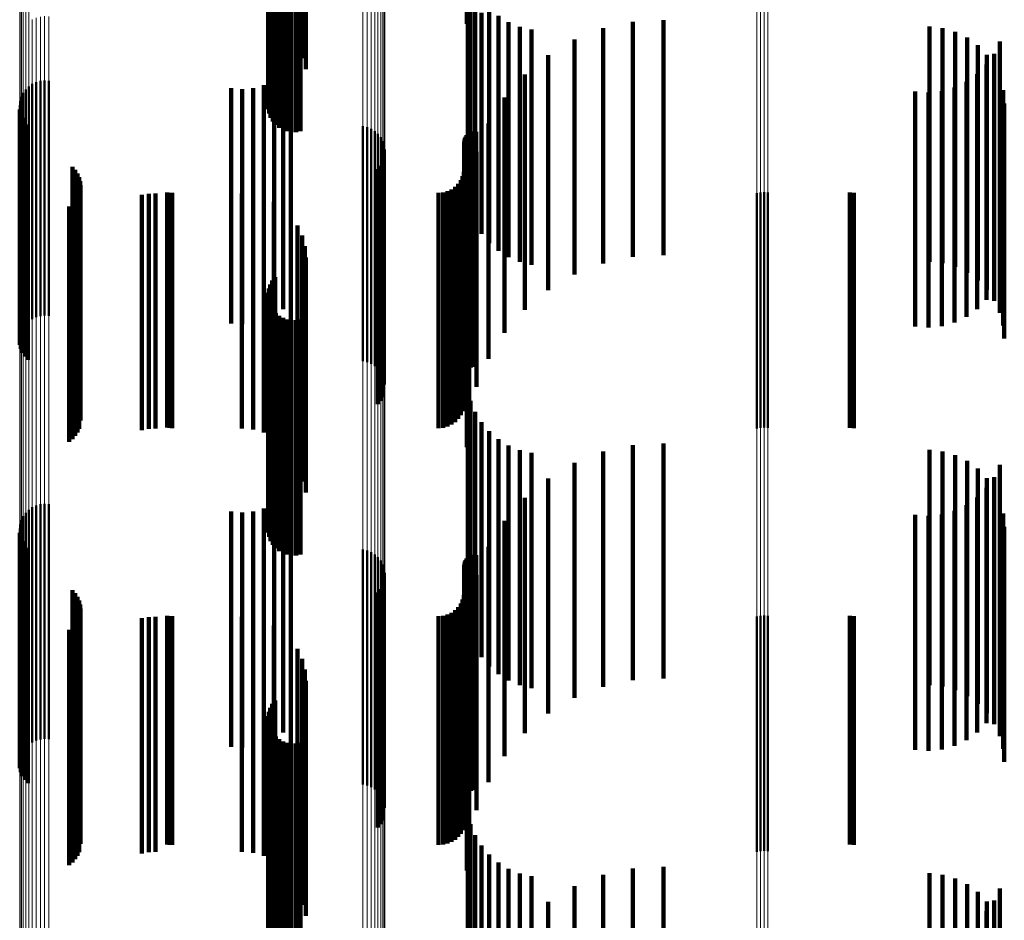
# Model space of a CAD drawing. Units: metres. Extents: x 0 to 11, y -0.4 to 0.4.
# Drawn here: x 0.1 to 0.1, y 0.3 to 0.3 of the extents above; entities that cross this region are included whole.
import ezdxf

# ---------------------------------------------------------------- set-up
doc = ezdxf.new("R2010")
doc.units = ezdxf.units.M
doc.linetypes.add('AUSGEZOGEN', pattern=[0])
doc.linetypes.add('VERDECKT2_S2', pattern=[0.009, 0.005, -0.004])
doc.layers.add('Fertigelement', color=7, linetype='AUSGEZOGEN', lineweight=50)
doc.layers.add('Standard', color=7, linetype='AUSGEZOGEN', lineweight=13)

msp = doc.modelspace()

# ---------------------------------------------------------------- linework, layer by layer
at = {"layer": 'Fertigelement', "transparency": 33554687}
for p, q in [((0.056333, 0.280155), (0.056333, 0.275155)), ((0.056378, 0.280237), (0.056378, 0.275237)), ((0.056437, 0.280311), (0.056437, 0.275311)), ((0.056288, 0.279972), (0.056288, 0.274972)), ((0.056302, 0.280065), (0.056302, 0.275065)), ((0.05629, 0.279878), (0.05629, 0.274878)), ((0.056308, 0.279786), (0.056308, 0.274786)), ((0.056341, 0.279698), (0.056341, 0.274698)), ((0.05639, 0.279617), (0.05639, 0.274617)), ((0.056451, 0.279545), (0.056451, 0.274545)), ((0.056525, 0.279486), (0.056525, 0.274486)), ((0.056607, 0.27944), (0.056607, 0.27444)), ((0.056696, 0.279409), (0.056696, 0.274409)), ((0.056789, 0.279393), (0.056789, 0.274393)), ((0.056883, 0.279394), (0.056883, 0.274394)), ((0.056976, 0.279411), (0.056976, 0.274411)), ((0.0512, 0.275363), (0.0512, 0.270363)), ((0.051275, 0.275416), (0.051275, 0.270416)), ((0.051358, 0.275456), (0.051358, 0.270456)), ((0.051446, 0.275481), (0.051446, 0.270481)), ((0.051537, 0.275491), (0.051537, 0.270491)), ((0.051628, 0.275485), (0.051628, 0.270485)), ((0.051042, 0.275141), (0.051042, 0.270141)), ((0.051082, 0.275224), (0.051082, 0.270224)), ((0.051135, 0.275298), (0.051135, 0.270298)), ((0.051006, 0.274962), (0.051006, 0.269962)), ((0.051017, 0.275053), (0.051017, 0.270053)), ((0.051012, 0.274871), (0.051012, 0.269871)), ((0.051032, 0.274782), (0.051032, 0.269782)), ((0.051067, 0.274697), (0.051067, 0.269697)), ((0.051116, 0.274619), (0.051116, 0.269619)), ((0.051177, 0.274551), (0.051177, 0.269551)), ((0.058306, 0.27452), (0.058306, 0.26952)), ((0.058395, 0.274499), (0.058395, 0.269499)), ((0.05848, 0.274464), (0.05848, 0.269464)), ((0.058557, 0.274415), (0.058557, 0.269415)), ((0.058625, 0.274354), (0.058625, 0.269354)), ((0.058682, 0.274282), (0.058682, 0.269282)), ((0.058726, 0.274202), (0.058726, 0.269202)), ((0.058756, 0.274115), (0.058756, 0.269115)), ((0.058771, 0.274025), (0.058771, 0.269025)), ((0.052126, 0.273655), (0.052126, 0.268655)), ((0.05868, 0.273677), (0.05868, 0.268677)), ((0.058724, 0.273757), (0.058724, 0.268757)), ((0.052185, 0.273589), (0.052185, 0.268589)), ((0.052233, 0.273515), (0.052233, 0.268515)), ((0.052268, 0.273434), (0.052268, 0.268434)), ((0.058622, 0.273606), (0.058622, 0.268606)), ((0.052289, 0.273349), (0.052289, 0.268349)), ((0.052297, 0.273261), (0.052297, 0.268261)), ((0.052234, 0.273006), (0.052234, 0.268006)), ((0.052269, 0.273087), (0.052269, 0.268087)), ((0.066681, 0.273092), (0.066681, 0.268092)), ((0.066757, 0.273108), (0.066757, 0.268108)), ((0.066835, 0.273112), (0.066835, 0.268112)), ((0.066913, 0.273105), (0.066913, 0.268105)), ((0.05206, 0.27281), (0.05206, 0.26781)), ((0.052129, 0.272866), (0.052129, 0.267866)), ((0.052187, 0.272932), (0.052187, 0.267932)), ((0.056333, 0.271155), (0.056333, 0.266155)), ((0.056378, 0.271237), (0.056378, 0.266237)), ((0.056437, 0.271311), (0.056437, 0.266311)), ((0.056288, 0.270972), (0.056288, 0.265972)), ((0.056302, 0.271065), (0.056302, 0.266065)), ((0.05629, 0.270878), (0.05629, 0.265878)), ((0.056308, 0.270786), (0.056308, 0.265786)), ((0.056341, 0.270698), (0.056341, 0.265698)), ((0.05639, 0.270617), (0.05639, 0.265617)), ((0.056451, 0.270545), (0.056451, 0.265545)), ((0.056525, 0.270486), (0.056525, 0.265486)), ((0.056607, 0.27044), (0.056607, 0.26544)), ((0.056696, 0.270409), (0.056696, 0.265409)), ((0.056789, 0.270393), (0.056789, 0.265393)), ((0.056883, 0.270394), (0.056883, 0.265394)), ((0.056976, 0.270411), (0.056976, 0.265411)), ((0.0512, 0.266363), (0.0512, 0.261363)), ((0.051275, 0.266416), (0.051275, 0.261416)), ((0.051358, 0.266456), (0.051358, 0.261456)), ((0.051446, 0.266481), (0.051446, 0.261481)), ((0.051537, 0.266491), (0.051537, 0.261491)), ((0.051628, 0.266485), (0.051628, 0.261485)), ((0.051042, 0.266141), (0.051042, 0.261141)), ((0.051082, 0.266224), (0.051082, 0.261224)), ((0.051135, 0.266298), (0.051135, 0.261298)), ((0.051006, 0.265962), (0.051006, 0.260962)), ((0.051017, 0.266053), (0.051017, 0.261053)), ((0.051012, 0.265871), (0.051012, 0.260871)), ((0.051032, 0.265782), (0.051032, 0.260782)), ((0.051067, 0.265697), (0.051067, 0.260697)), ((0.051116, 0.265619), (0.051116, 0.260619)), ((0.051177, 0.265551), (0.051177, 0.260551)), ((0.058306, 0.26552), (0.058306, 0.26052)), ((0.058395, 0.265499), (0.058395, 0.260499)), ((0.05848, 0.265464), (0.05848, 0.260464)), ((0.058557, 0.265415), (0.058557, 0.260415)), ((0.058625, 0.265354), (0.058625, 0.260354)), ((0.058682, 0.265282), (0.058682, 0.260282)), ((0.058726, 0.265202), (0.058726, 0.260202)), ((0.058756, 0.265115), (0.058756, 0.260115)), ((0.058771, 0.265025), (0.058771, 0.260025)), ((0.052126, 0.264655), (0.052126, 0.259655)), ((0.05868, 0.264677), (0.05868, 0.259677)), ((0.058724, 0.264757), (0.058724, 0.259757)), ((0.052185, 0.264589), (0.052185, 0.259589)), ((0.052233, 0.264515), (0.052233, 0.259515)), ((0.052268, 0.264434), (0.052268, 0.259434)), ((0.058622, 0.264606), (0.058622, 0.259606)), ((0.052289, 0.264349), (0.052289, 0.259349)), ((0.052297, 0.264261), (0.052297, 0.259261)), ((0.052234, 0.264006), (0.052234, 0.259006)), ((0.052269, 0.264087), (0.052269, 0.259087)), ((0.066681, 0.264092), (0.066681, 0.259092)), ((0.066757, 0.264108), (0.066757, 0.259108)), ((0.066835, 0.264112), (0.066835, 0.259112)), ((0.066913, 0.264105), (0.066913, 0.259105)), ((0.05206, 0.26381), (0.05206, 0.25881)), ((0.052129, 0.263866), (0.052129, 0.258866)), ((0.052187, 0.263932), (0.052187, 0.258932)), ((0.056333, 0.262155), (0.056333, 0.257155)), ((0.056378, 0.262237), (0.056378, 0.257237)), ((0.056437, 0.262311), (0.056437, 0.257311)), ((0.056288, 0.261972), (0.056288, 0.256972)), ((0.056302, 0.262065), (0.056302, 0.257065)), ((0.05629, 0.261878), (0.05629, 0.256878)), ((0.056308, 0.261786), (0.056308, 0.256786)), ((0.056341, 0.261698), (0.056341, 0.256698)), ((0.05639, 0.261617), (0.05639, 0.256617)), ((0.056451, 0.261545), (0.056451, 0.256545)), ((0.056525, 0.261486), (0.056525, 0.256486)), ((0.056607, 0.26144), (0.056607, 0.25644)), ((0.056696, 0.261409), (0.056696, 0.256409)), ((0.056789, 0.261393), (0.056789, 0.256393)), ((0.056883, 0.261394), (0.056883, 0.256394)), ((0.056976, 0.261411), (0.056976, 0.256411))]:
    msp.add_line(p, q, dxfattribs=at)
at = {"layer": 'Standard', "color": 7, "linetype": 'AUSGEZOGEN', "lineweight": 13, "transparency": 33554687}
for p, q in [((0.0512, 0.284573), (0.0512, 0.276744)), ((0.051042, 0.284376), (0.051042, 0.276552)), ((0.051082, 0.28445), (0.051082, 0.276623)), ((0.051135, 0.284516), (0.051135, 0.276688)), ((0.051006, 0.284217), (0.051006, 0.276397)), ((0.051017, 0.284298), (0.051017, 0.276476)), ((0.058306, 0.283824), (0.058306, 0.276015)), ((0.058395, 0.283806), (0.058395, 0.275997)), ((0.05848, 0.283775), (0.05848, 0.275967)), ((0.058557, 0.283731), (0.058557, 0.275924)), ((0.058625, 0.283677), (0.058625, 0.275872)), ((0.058682, 0.283613), (0.058682, 0.27581)), ((0.058726, 0.283542), (0.058726, 0.27574)), ((0.058756, 0.283465), (0.058756, 0.275666)), ((0.058771, 0.283385), (0.058771, 0.275588)), ((0.066681, 0.282556), (0.066681, 0.274782)), ((0.066757, 0.28257), (0.066757, 0.274795)), ((0.066835, 0.282574), (0.066835, 0.274799)), ((0.066913, 0.282568), (0.066913, 0.274793)), ((0.051275, 0.276789), (0.051275, 0.268187)), ((0.051358, 0.276823), (0.051358, 0.26822)), ((0.051446, 0.276845), (0.051446, 0.268241)), ((0.051537, 0.276854), (0.051537, 0.268249)), ((0.051628, 0.276849), (0.051628, 0.268245)), ((0.051082, 0.276623), (0.051082, 0.268026)), ((0.051135, 0.276688), (0.051135, 0.268088)), ((0.0512, 0.276744), (0.0512, 0.268142)), ((0.051006, 0.276397), (0.051006, 0.267807)), ((0.051017, 0.276476), (0.051017, 0.267883)), ((0.051042, 0.276552), (0.051042, 0.267957)), ((0.058306, 0.276015), (0.058306, 0.267437)), ((0.058395, 0.275997), (0.058395, 0.267419)), ((0.05848, 0.275967), (0.05848, 0.26739)), ((0.058557, 0.275924), (0.058557, 0.267349)), ((0.058625, 0.275872), (0.058625, 0.267298)), ((0.058682, 0.27581), (0.058682, 0.267238)), ((0.058726, 0.27574), (0.058726, 0.26717)), ((0.058756, 0.275666), (0.058756, 0.267098)), ((0.058771, 0.275588), (0.058771, 0.267023)), ((0.066681, 0.274782), (0.066681, 0.266242)), ((0.066757, 0.274795), (0.066757, 0.266255)), ((0.066835, 0.274799), (0.066835, 0.266258)), ((0.066913, 0.274793), (0.066913, 0.266253)), ((0.051275, 0.268187), (0.051275, 0.258833)), ((0.051358, 0.26822), (0.051358, 0.258865)), ((0.051446, 0.268241), (0.051446, 0.258886)), ((0.051537, 0.268249), (0.051537, 0.258894)), ((0.051628, 0.268245), (0.051628, 0.258889)), ((0.051082, 0.268026), (0.051082, 0.258678)), ((0.051135, 0.268088), (0.051135, 0.258738)), ((0.0512, 0.268142), (0.0512, 0.258791)), ((0.051006, 0.267807), (0.051006, 0.258467)), ((0.051017, 0.267883), (0.051017, 0.25854)), ((0.051042, 0.267957), (0.051042, 0.258612)), ((0.058306, 0.267437), (0.058306, 0.258109)), ((0.058395, 0.267419), (0.058395, 0.258093)), ((0.05848, 0.26739), (0.05848, 0.258064)), ((0.058557, 0.267349), (0.058557, 0.258025)), ((0.058625, 0.267298), (0.058625, 0.257975)), ((0.058682, 0.267238), (0.058682, 0.257917)), ((0.058726, 0.26717), (0.058726, 0.257852)), ((0.058756, 0.267098), (0.058756, 0.257783)), ((0.058771, 0.267023), (0.058771, 0.25771)), ((0.066681, 0.266242), (0.066681, 0.256956)), ((0.066757, 0.266255), (0.066757, 0.256969)), ((0.066835, 0.266258), (0.066835, 0.256972)), ((0.066913, 0.266253), (0.066913, 0.256967)), ((0.0512, 0.258791), (0.0512, 0.248715)), ((0.051275, 0.258833), (0.051275, 0.248756)), ((0.051358, 0.258865), (0.051358, 0.248787)), ((0.051446, 0.258886), (0.051446, 0.248806)), ((0.051537, 0.258894), (0.051537, 0.248814)), ((0.051628, 0.258889), (0.051628, 0.24881)), ((0.051042, 0.258612), (0.051042, 0.248543)), ((0.051082, 0.258678), (0.051082, 0.248607)), ((0.051135, 0.258738), (0.051135, 0.248665)), ((0.051006, 0.258467), (0.051006, 0.248404)), ((0.051017, 0.25854), (0.051017, 0.248474)), ((0.058306, 0.258109), (0.058306, 0.24806)), ((0.058395, 0.258093), (0.058395, 0.248044)), ((0.05848, 0.258064), (0.05848, 0.248017)), ((0.058557, 0.258025), (0.058557, 0.247979)), ((0.058625, 0.257975), (0.058625, 0.247931)), ((0.058682, 0.257917), (0.058682, 0.247876)), ((0.058726, 0.257852), (0.058726, 0.247813)), ((0.058756, 0.257783), (0.058756, 0.247746)), ((0.058771, 0.25771), (0.058771, 0.247676))]:
    msp.add_line(p, q, dxfattribs=at)
at = {"layer": 'Standard', "color": 253, "linetype": 'VERDECKT2_S2', "lineweight": 140, "transparency": 33554687}
for p, q in [((0.060515, 0.280996), (0.060515, 0.276694)), ((0.056774, 0.280913), (0.056774, 0.276603)), ((0.05691, 0.280736), (0.05691, 0.276408)), ((0.05701, 0.28054), (0.05701, 0.276193)), ((0.057071, 0.280332), (0.057071, 0.275964)), ((0.056333, 0.280155), (0.056333, 0.275155)), ((0.056378, 0.280237), (0.056378, 0.275237)), ((0.056437, 0.280311), (0.056437, 0.275311)), ((0.056288, 0.279972), (0.056288, 0.274972)), ((0.056302, 0.280065), (0.056302, 0.275065)), ((0.057092, 0.280117), (0.057092, 0.275728)), ((0.05629, 0.279878), (0.05629, 0.274878)), ((0.056308, 0.279786), (0.056308, 0.274786)), ((0.056341, 0.279698), (0.056341, 0.274698)), ((0.05639, 0.279617), (0.05639, 0.274617)), ((0.056451, 0.279545), (0.056451, 0.274545)), ((0.056525, 0.279486), (0.056525, 0.274486)), ((0.056607, 0.27944), (0.056607, 0.27444)), ((0.056696, 0.279409), (0.056696, 0.274409)), ((0.056789, 0.279393), (0.056789, 0.274393)), ((0.056883, 0.279394), (0.056883, 0.274394)), ((0.056976, 0.279411), (0.056976, 0.274411)), ((0.060535, 0.277569), (0.060535, 0.272929)), ((0.060594, 0.277343), (0.060594, 0.27268)), ((0.060692, 0.277127), (0.060692, 0.272444)), ((0.060991, 0.277031), (0.060991, 0.276752)), ((0.060825, 0.276929), (0.060825, 0.272226)), ((0.061185, 0.276865), (0.061185, 0.2766)), ((0.064696, 0.276774), (0.064696, 0.271774)), ((0.060991, 0.276752), (0.060991, 0.272031)), ((0.061185, 0.2766), (0.061185, 0.271865)), ((0.061403, 0.276731), (0.061403, 0.276478)), ((0.061639, 0.276633), (0.061639, 0.276389)), ((0.061887, 0.276572), (0.061887, 0.276334)), ((0.063411, 0.276599), (0.063411, 0.271599)), ((0.064047, 0.276738), (0.064047, 0.271738)), ((0.07035, 0.276635), (0.07035, 0.271635)), ((0.070628, 0.276604), (0.070628, 0.271604)), ((0.061403, 0.276478), (0.061403, 0.271731)), ((0.061639, 0.276389), (0.061639, 0.271633)), ((0.062806, 0.276362), (0.062806, 0.271362)), ((0.070897, 0.276526), (0.070897, 0.271526)), ((0.071149, 0.276403), (0.071149, 0.271403)), ((0.061887, 0.276334), (0.061887, 0.271572)), ((0.071376, 0.276239), (0.071376, 0.271239)), ((0.071845, 0.276315), (0.071845, 0.276099)), ((0.062246, 0.276031), (0.062246, 0.271031)), ((0.071572, 0.276038), (0.071572, 0.271038)), ((0.071727, 0.276059), (0.071727, 0.275866)), ((0.071845, 0.276099), (0.071845, 0.271315)), ((0.056775, 0.275794), (0.056775, 0.275625)), ((0.071566, 0.275827), (0.071566, 0.275655)), ((0.071727, 0.275866), (0.071727, 0.271059)), ((0.07173, 0.275807), (0.07173, 0.270807)), ((0.056608, 0.275626), (0.056608, 0.275472)), ((0.056775, 0.275625), (0.056775, 0.270794)), ((0.061746, 0.275615), (0.061746, 0.270615)), ((0.071368, 0.275626), (0.071368, 0.275472)), ((0.071566, 0.275655), (0.071566, 0.270827)), ((0.071847, 0.275553), (0.071847, 0.270553)), ((0.0555, 0.275326), (0.0555, 0.275199)), ((0.055736, 0.275306), (0.055736, 0.275181)), ((0.055972, 0.275328), (0.055972, 0.275201)), ((0.0562, 0.275389), (0.0562, 0.275257)), ((0.056414, 0.27549), (0.056414, 0.275349)), ((0.056414, 0.275349), (0.056414, 0.27049)), ((0.056608, 0.275472), (0.056608, 0.270626)), ((0.070884, 0.275341), (0.070884, 0.275213)), ((0.071138, 0.275462), (0.071138, 0.275323)), ((0.071138, 0.275323), (0.071138, 0.270462)), ((0.071368, 0.275472), (0.071368, 0.270626)), ((0.0555, 0.275199), (0.0555, 0.270326)), ((0.055736, 0.275181), (0.055736, 0.270306)), ((0.055972, 0.275201), (0.055972, 0.270328)), ((0.0562, 0.275257), (0.0562, 0.270389)), ((0.061318, 0.275125), (0.061318, 0.270125)), ((0.07005, 0.275257), (0.07005, 0.275137)), ((0.07005, 0.275137), (0.07005, 0.270257)), ((0.070331, 0.275236), (0.070331, 0.275118)), ((0.070331, 0.275118), (0.070331, 0.270236)), ((0.070612, 0.275265), (0.070612, 0.275143)), ((0.070612, 0.275143), (0.070612, 0.270265)), ((0.070884, 0.275213), (0.070884, 0.270341)), ((0.071918, 0.275282), (0.071918, 0.270282)), ((0.071942, 0.275003), (0.071942, 0.270003)), ((0.051012, 0.274871), (0.051012, 0.269871)), ((0.051032, 0.274782), (0.051032, 0.269782)), ((0.051067, 0.274697), (0.051067, 0.269697)), ((0.051116, 0.274619), (0.051116, 0.269619)), ((0.051177, 0.274551), (0.051177, 0.269551)), ((0.060973, 0.274574), (0.060973, 0.269574)), ((0.060471, 0.27426), (0.060471, 0.274229)), ((0.060487, 0.274294), (0.060487, 0.27426)), ((0.060487, 0.27426), (0.060487, 0.269294)), ((0.060508, 0.274325), (0.060508, 0.274288)), ((0.060508, 0.274288), (0.060508, 0.269325)), ((0.0606, 0.27439), (0.0606, 0.274347)), ((0.0606, 0.274347), (0.0606, 0.26939)), ((0.060636, 0.2744), (0.060636, 0.274357)), ((0.060636, 0.274357), (0.060636, 0.2694)), ((0.060673, 0.274404), (0.060673, 0.27436)), ((0.060673, 0.27436), (0.060673, 0.269404)), ((0.060711, 0.274401), (0.060711, 0.274357)), ((0.060711, 0.274357), (0.060711, 0.269401)), ((0.060458, 0.274186), (0.060458, 0.274162)), ((0.060458, 0.274162), (0.060458, 0.269186)), ((0.060461, 0.274224), (0.060461, 0.274196)), ((0.060461, 0.274196), (0.060461, 0.269224)), ((0.060471, 0.274229), (0.060471, 0.26926)), ((0.060721, 0.273974), (0.060721, 0.268974)), ((0.052126, 0.273655), (0.052126, 0.268655)), ((0.05868, 0.273677), (0.05868, 0.268677)), ((0.058724, 0.273757), (0.058724, 0.268757)), ((0.052185, 0.273589), (0.052185, 0.268589)), ((0.052233, 0.273515), (0.052233, 0.268515)), ((0.052268, 0.273434), (0.052268, 0.268434)), ((0.058622, 0.273606), (0.058622, 0.268606)), ((0.060425, 0.273458), (0.060425, 0.268458)), ((0.06045, 0.27355), (0.06045, 0.26855)), ((0.052289, 0.273349), (0.052289, 0.268349)), ((0.052297, 0.273261), (0.052297, 0.268261)), ((0.060264, 0.273227), (0.060264, 0.268227)), ((0.060331, 0.273294), (0.060331, 0.268294)), ((0.060385, 0.273372), (0.060385, 0.268372)), ((0.060566, 0.273342), (0.060566, 0.268342)), ((0.052234, 0.273006), (0.052234, 0.268006)), ((0.052269, 0.273087), (0.052269, 0.268087)), ((0.053604, 0.273057), (0.053604, 0.268057)), ((0.05375, 0.273081), (0.05375, 0.268081)), ((0.053897, 0.273089), (0.053897, 0.268089)), ((0.054141, 0.273111), (0.054141, 0.268111)), ((0.054194, 0.273103), (0.054194, 0.268103)), ((0.054248, 0.2731), (0.054248, 0.2681)), ((0.055732, 0.273089), (0.055732, 0.268089)), ((0.055968, 0.273068), (0.055968, 0.268068)), ((0.056197, 0.273007), (0.056197, 0.268007)), ((0.059914, 0.2731), (0.059914, 0.2681)), ((0.060009, 0.273108), (0.060009, 0.268108)), ((0.0601, 0.273133), (0.0601, 0.268133)), ((0.060186, 0.273173), (0.060186, 0.268173)), ((0.068657, 0.273107), (0.068657, 0.268107)), ((0.068744, 0.2731), (0.068744, 0.2681)), ((0.05206, 0.27281), (0.05206, 0.26781)), ((0.052129, 0.272866), (0.052129, 0.267866)), ((0.052187, 0.272932), (0.052187, 0.267932)), ((0.056412, 0.272906), (0.056412, 0.267906)), ((0.056774, 0.272603), (0.056774, 0.267603)), ((0.060515, 0.272694), (0.060515, 0.267694)), ((0.05691, 0.272408), (0.05691, 0.267408)), ((0.05701, 0.272193), (0.05701, 0.267193)), ((0.057071, 0.271964), (0.057071, 0.266964)), ((0.057092, 0.271728), (0.057092, 0.266728)), ((0.056333, 0.271155), (0.056333, 0.266155)), ((0.056378, 0.271237), (0.056378, 0.266237)), ((0.056437, 0.271311), (0.056437, 0.266311)), ((0.056288, 0.270972), (0.056288, 0.265972)), ((0.056302, 0.271065), (0.056302, 0.266065)), ((0.05629, 0.270878), (0.05629, 0.265878)), ((0.056308, 0.270786), (0.056308, 0.265786)), ((0.056341, 0.270698), (0.056341, 0.265698)), ((0.05639, 0.270617), (0.05639, 0.265617)), ((0.056451, 0.270545), (0.056451, 0.265545)), ((0.056525, 0.270486), (0.056525, 0.265486)), ((0.056607, 0.27044), (0.056607, 0.26544)), ((0.056696, 0.270409), (0.056696, 0.265409)), ((0.056789, 0.270393), (0.056789, 0.265393)), ((0.056883, 0.270394), (0.056883, 0.265394)), ((0.056976, 0.270411), (0.056976, 0.265411)), ((0.060535, 0.268929), (0.060535, 0.263929)), ((0.060594, 0.26868), (0.060594, 0.26368)), ((0.060692, 0.268444), (0.060692, 0.263444)), ((0.060825, 0.268226), (0.060825, 0.263226)), ((0.060991, 0.268031), (0.060991, 0.263031)), ((0.061185, 0.267865), (0.061185, 0.262865)), ((0.064696, 0.267774), (0.064696, 0.262774)), ((0.061403, 0.267731), (0.061403, 0.262731)), ((0.061639, 0.267633), (0.061639, 0.262633)), ((0.061887, 0.267572), (0.061887, 0.262572)), ((0.063411, 0.267599), (0.063411, 0.262599)), ((0.064047, 0.267738), (0.064047, 0.262738)), ((0.07035, 0.267635), (0.07035, 0.262635)), ((0.070628, 0.267604), (0.070628, 0.262604)), ((0.062806, 0.267362), (0.062806, 0.262362)), ((0.070897, 0.267526), (0.070897, 0.262526)), ((0.071149, 0.267403), (0.071149, 0.262403)), ((0.071376, 0.267239), (0.071376, 0.262239)), ((0.071845, 0.267315), (0.071845, 0.262315)), ((0.062246, 0.267031), (0.062246, 0.262031)), ((0.071572, 0.267038), (0.071572, 0.262038)), ((0.071727, 0.267059), (0.071727, 0.262059)), ((0.056775, 0.266794), (0.056775, 0.261794)), ((0.071566, 0.266827), (0.071566, 0.261827)), ((0.07173, 0.266807), (0.07173, 0.261807)), ((0.056608, 0.266626), (0.056608, 0.261626)), ((0.061746, 0.266615), (0.061746, 0.261615)), ((0.071368, 0.266626), (0.071368, 0.261626)), ((0.071847, 0.266553), (0.071847, 0.261553)), ((0.0555, 0.266326), (0.0555, 0.261326)), ((0.055736, 0.266306), (0.055736, 0.261306)), ((0.055972, 0.266328), (0.055972, 0.261328)), ((0.0562, 0.266389), (0.0562, 0.261389)), ((0.056414, 0.26649), (0.056414, 0.26149)), ((0.070884, 0.266341), (0.070884, 0.261341)), ((0.071138, 0.266462), (0.071138, 0.261462)), ((0.061318, 0.266125), (0.061318, 0.261125)), ((0.07005, 0.266257), (0.07005, 0.261257)), ((0.070331, 0.266236), (0.070331, 0.261236)), ((0.070612, 0.266265), (0.070612, 0.261265)), ((0.071918, 0.266282), (0.071918, 0.261282)), ((0.071942, 0.266003), (0.071942, 0.261003)), ((0.051012, 0.265871), (0.051012, 0.260871)), ((0.051032, 0.265782), (0.051032, 0.260782)), ((0.051067, 0.265697), (0.051067, 0.260697)), ((0.051116, 0.265619), (0.051116, 0.260619)), ((0.051177, 0.265551), (0.051177, 0.260551)), ((0.060973, 0.265574), (0.060973, 0.260574)), ((0.060471, 0.26526), (0.060471, 0.26026)), ((0.060487, 0.265294), (0.060487, 0.260294)), ((0.060508, 0.265325), (0.060508, 0.260325)), ((0.0606, 0.26539), (0.0606, 0.26039)), ((0.060636, 0.2654), (0.060636, 0.2604)), ((0.060673, 0.265404), (0.060673, 0.260404)), ((0.060711, 0.265401), (0.060711, 0.260401)), ((0.060458, 0.265186), (0.060458, 0.260186)), ((0.060461, 0.265224), (0.060461, 0.260224)), ((0.060721, 0.264974), (0.060721, 0.259974)), ((0.052126, 0.264655), (0.052126, 0.259655)), ((0.05868, 0.264677), (0.05868, 0.259677)), ((0.058724, 0.264757), (0.058724, 0.259757)), ((0.052185, 0.264589), (0.052185, 0.259589)), ((0.052233, 0.264515), (0.052233, 0.259515)), ((0.052268, 0.264434), (0.052268, 0.259434)), ((0.058622, 0.264606), (0.058622, 0.259606)), ((0.060425, 0.264458), (0.060425, 0.259549)), ((0.06045, 0.26455), (0.06045, 0.259628)), ((0.052289, 0.264349), (0.052289, 0.259349)), ((0.052297, 0.264261), (0.052297, 0.259261)), ((0.060264, 0.264227), (0.060264, 0.259349)), ((0.060331, 0.264294), (0.060331, 0.259407)), ((0.060385, 0.264372), (0.060385, 0.259474)), ((0.060566, 0.264342), (0.060566, 0.259342)), ((0.052234, 0.264006), (0.052234, 0.259006)), ((0.052269, 0.264087), (0.052269, 0.259087)), ((0.053604, 0.264057), (0.053604, 0.259057)), ((0.05375, 0.264081), (0.05375, 0.259081)), ((0.053897, 0.264089), (0.053897, 0.259089)), ((0.054141, 0.264111), (0.054141, 0.259249)), ((0.054194, 0.264103), (0.054194, 0.259242)), ((0.054248, 0.2641), (0.054248, 0.25924)), ((0.055732, 0.264089), (0.055732, 0.259089)), ((0.055968, 0.264068), (0.055968, 0.259068)), ((0.056197, 0.264007), (0.056197, 0.259007)), ((0.059914, 0.2641), (0.059914, 0.25924)), ((0.060009, 0.264108), (0.060009, 0.259247)), ((0.0601, 0.264133), (0.0601, 0.259268)), ((0.060186, 0.264173), (0.060186, 0.259302)), ((0.068657, 0.264107), (0.068657, 0.259246)), ((0.068744, 0.2641), (0.068744, 0.25924)), ((0.05206, 0.26381), (0.05206, 0.25881)), ((0.052129, 0.263866), (0.052129, 0.258866)), ((0.052187, 0.263932), (0.052187, 0.258932)), ((0.056412, 0.263906), (0.056412, 0.258906)), ((0.056774, 0.263603), (0.056774, 0.258603)), ((0.060515, 0.263694), (0.060515, 0.258694)), ((0.05691, 0.263408), (0.05691, 0.258408)), ((0.05701, 0.263193), (0.05701, 0.258193)), ((0.057071, 0.262964), (0.057071, 0.257964)), ((0.057092, 0.262728), (0.057092, 0.257728)), ((0.056333, 0.262155), (0.056333, 0.257155)), ((0.056378, 0.262237), (0.056378, 0.257237)), ((0.056437, 0.262311), (0.056437, 0.257311)), ((0.056288, 0.261972), (0.056288, 0.256972)), ((0.056302, 0.262065), (0.056302, 0.257065)), ((0.05629, 0.261878), (0.05629, 0.256878)), ((0.056308, 0.261786), (0.056308, 0.256786)), ((0.056341, 0.261698), (0.056341, 0.256698)), ((0.05639, 0.261617), (0.05639, 0.256617)), ((0.056451, 0.261545), (0.056451, 0.256545)), ((0.056525, 0.261486), (0.056525, 0.256486)), ((0.056607, 0.26144), (0.056607, 0.25644)), ((0.056696, 0.261409), (0.056696, 0.256409)), ((0.056789, 0.261393), (0.056789, 0.256393)), ((0.056883, 0.261394), (0.056883, 0.256394)), ((0.056976, 0.261411), (0.056976, 0.256411)), ((0.060535, 0.259929), (0.060535, 0.255224)), ((0.06045, 0.259628), (0.06045, 0.259628)), ((0.060594, 0.25968), (0.060594, 0.255016)), ((0.060331, 0.259407), (0.060331, 0.259407)), ((0.060385, 0.259474), (0.060385, 0.259474)), ((0.060425, 0.259549), (0.060425, 0.259549)), ((0.060692, 0.259444), (0.060692, 0.254818)), ((0.054141, 0.259249), (0.054141, 0.259249)), ((0.054194, 0.259242), (0.054194, 0.259242)), ((0.054248, 0.25924), (0.054248, 0.25924)), ((0.059914, 0.25924), (0.059914, 0.25924)), ((0.060009, 0.259247), (0.060009, 0.259247)), ((0.0601, 0.259268), (0.0601, 0.259268)), ((0.060186, 0.259302), (0.060186, 0.259302)), ((0.060264, 0.259349), (0.060264, 0.259349)), ((0.060825, 0.259226), (0.060825, 0.254636)), ((0.068657, 0.259246), (0.068657, 0.259246)), ((0.068744, 0.25924), (0.068744, 0.25924)), ((0.060991, 0.259031), (0.060991, 0.254473)), ((0.061185, 0.258865), (0.061185, 0.254334)), ((0.064696, 0.258774), (0.064696, 0.253774)), ((0.061403, 0.258731), (0.061403, 0.254221)), ((0.061639, 0.258633), (0.061639, 0.254139)), ((0.061887, 0.258572), (0.061887, 0.254089)), ((0.063411, 0.258599), (0.063411, 0.253599)), ((0.064047, 0.258738), (0.064047, 0.253738)), ((0.07035, 0.258635), (0.07035, 0.253635)), ((0.070628, 0.258604), (0.070628, 0.253604)), ((0.062806, 0.258362), (0.062806, 0.253362)), ((0.070897, 0.258526), (0.070897, 0.253526)), ((0.071149, 0.258403), (0.071149, 0.253403)), ((0.071376, 0.258239), (0.071376, 0.253239)), ((0.071845, 0.258315), (0.071845, 0.253873)), ((0.062246, 0.258031), (0.062246, 0.253031)), ((0.071572, 0.258038), (0.071572, 0.253038)), ((0.071727, 0.258059), (0.071727, 0.253659)), ((0.056775, 0.257794), (0.056775, 0.253437)), ((0.071566, 0.257827), (0.071566, 0.253465)), ((0.07173, 0.257807), (0.07173, 0.252807))]:
    msp.add_line(p, q, dxfattribs=at)

doc.saveas('drawing.dxf')
